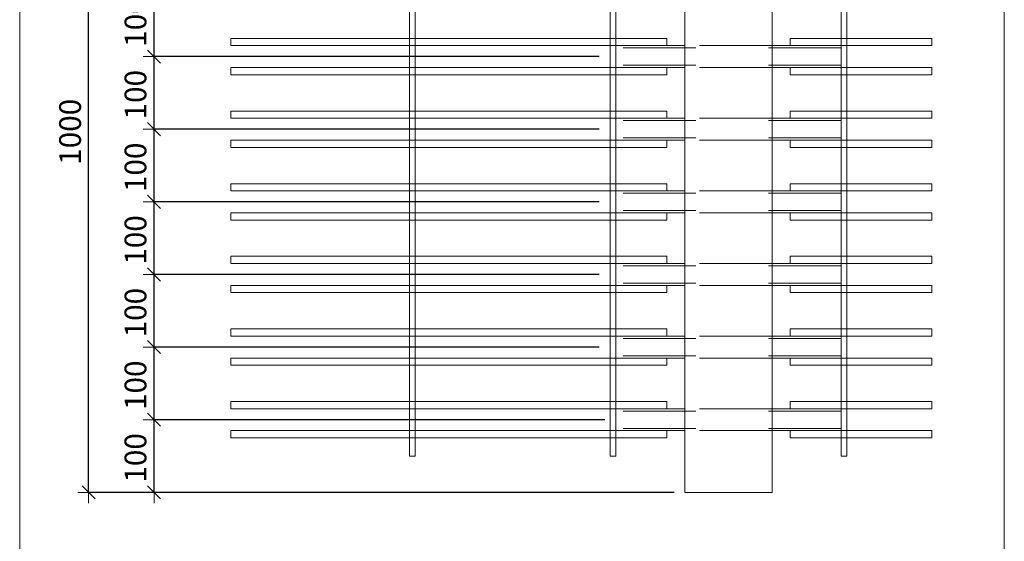
# Model space of a CAD drawing. Units: metres. Extents: x -7.9 to 22.6, y -30.7 to 22.3.
# Drawn here: x 17.8 to 19.2, y -19.4 to -18.7 of the extents above; entities that cross this region are included whole.
import ezdxf

# ---------------------------------------------------------------- set-up
doc = ezdxf.new("R2010")
doc.units = ezdxf.units.M
doc.header["$PDMODE"] = 65
doc.linetypes.add('AUSGEZOGEN', pattern=[0])
doc.linetypes.add('VERDECKT2_S2', pattern=[0.018, 0.01, -0.008])
for name, color, linetype, lineweight in [('1_TEIL', 59, 'AUSGEZOGEN', 13), ('EINLAGEN', 252, 'AUSGEZOGEN', 13), ('STANDARD', 7, 'AUSGEZOGEN', 13), ('VERMASSUNG_PRODUKTION', 6, 'AUSGEZOGEN', 13)]:
    doc.layers.add(name, color=color, linetype=linetype, lineweight=lineweight)
doc.styles.add('ARIAL', font='ARIAL.TTF')
doc.dimstyles.new('DIMSTYLE_3', dxfattribs={"dimtxt": 0.03, "dimasz": 0.03, "dimexe": 0, "dimexo": 0, "dimgap": 0.015, "dimtad": 2, "dimdec": 0, "dimlfac": 1000, "dimrnd": 0.1, "dimzin": 12, "dimdsep": 46, "dimtxsty": 'ARIAL', "dimblk1": 'ALL_ML_STRICH', "dimblk2": 'ALL_ML_STRICH', "dimsah": 1, "dimcen": 0, "dimclrd": 7, "dimclre": 6, "dimclrt": 7, "dimadec": 0, "dimazin": 0, "dimtfac": 1, "dimtdec": 0, "dimtix": 1, "dimtmove": 2, "dimatfit": 3, "dimfxl": 0, "dimtzin": 0, "dimlwd": 0, "dimlwe": 13, "dimarcsym": 0})

# ---------------------------------------------------------------- blocks, each defined once
blk = doc.blocks.new('ALL_ML_STRICH')
at = {"color": 0, "linetype": 'ByBlock', "lineweight": -2}
for p, q in [((0, -0.5), (0, 0.5)), ((-1, 0), (0.5, 0)), ((-0.3, -0.3), (0.3, 0.3))]:
    blk.add_line(p, q, dxfattribs=at)
blk = doc.blocks.new('*D4245')
at = {"layer": 'DEFPOINTS', "color": 6, "lineweight": 13, "transparency": 33554687}
for p in [(18.7512, -18.3031), (17.9306, -19.3031), (18.7512, -19.3031)]:
    blk.add_point(p, dxfattribs=at)
at = {"layer": 'VERMASSUNG_PRODUKTION', "color": 6, "linetype": 'AUSGEZOGEN', "lineweight": -2, "transparency": 33554687}
for p, q in [((18.7362, -18.3031), (17.9306, -18.3031)), ((18.7362, -19.3031), (17.9306, -19.3031))]:
    blk.add_line(p, q, dxfattribs=at)
at = {"layer": 'VERMASSUNG_PRODUKTION', "color": 6, "lineweight": -2, "transparency": 33554687}
blk.add_line((17.9306, -19.3031), (17.9306, -18.3031), dxfattribs=at)
at = {"layer": 'VERMASSUNG_PRODUKTION', "color": 7, "lineweight": 13, "transparency": 33554687, "xscale": 0.03, "yscale": 0.03, "zscale": 0.03}
for p, rotation in [((17.9306, -18.3031), 90), ((17.9306, -19.3031), 270)]:
    blk.add_blockref('ALL_ML_STRICH', p, dxfattribs=dict(at, rotation=rotation))
at = {"layer": 'VERMASSUNG_PRODUKTION', "color": 7, "lineweight": 13, "transparency": 33554687, "insert": (17.9051, -18.8067), "char_height": 0.03, "width": 0.12, "attachment_point": 5, "rotation": 90, "style": 'ARIAL'}
blk.add_mtext('\\A1;{1000}', dxfattribs=at)
blk = doc.blocks.new('*D4640')
at = {"layer": 'DEFPOINTS', "color": 6, "lineweight": 13, "transparency": 33554687}
for p in [(18.6562, -19.2031), (18.0206, -19.3031), (18.7512, -19.3031)]:
    blk.add_point(p, dxfattribs=at)
at = {"layer": 'VERMASSUNG_PRODUKTION', "color": 6, "linetype": 'AUSGEZOGEN', "lineweight": -2, "transparency": 33554687}
for p, q in [((18.6412, -19.2031), (18.0206, -19.2031)), ((18.7362, -19.3031), (18.0206, -19.3031))]:
    blk.add_line(p, q, dxfattribs=at)
at = {"layer": 'VERMASSUNG_PRODUKTION', "color": 6, "lineweight": -2, "transparency": 33554687}
blk.add_line((18.0206, -19.3031), (18.0206, -19.2031), dxfattribs=at)
at = {"layer": 'VERMASSUNG_PRODUKTION', "color": 7, "lineweight": 13, "transparency": 33554687, "xscale": 0.03, "yscale": 0.03, "zscale": 0.03}
for p, rotation in [((18.0206, -19.2031), 90), ((18.0206, -19.3031), 270)]:
    blk.add_blockref('ALL_ML_STRICH', p, dxfattribs=dict(at, rotation=rotation))
at = {"layer": 'VERMASSUNG_PRODUKTION', "color": 7, "lineweight": 13, "transparency": 33554687, "insert": (17.9951, -19.2556), "char_height": 0.03, "width": 0.09, "attachment_point": 5, "rotation": 90, "style": 'ARIAL'}
blk.add_mtext('\\A1;{100}', dxfattribs=at)
blk = doc.blocks.new('*D4641')
at = {"layer": 'DEFPOINTS', "color": 6, "lineweight": 13, "transparency": 33554687}
for p in [(18.6482, -19.1031), (18.0206, -19.2031), (18.6562, -19.2031)]:
    blk.add_point(p, dxfattribs=at)
at = {"layer": 'VERMASSUNG_PRODUKTION', "color": 6, "linetype": 'AUSGEZOGEN', "lineweight": -2, "transparency": 33554687}
for p, q in [((18.6332, -19.1031), (18.0206, -19.1031)), ((18.6412, -19.2031), (18.0206, -19.2031))]:
    blk.add_line(p, q, dxfattribs=at)
at = {"layer": 'VERMASSUNG_PRODUKTION', "color": 6, "lineweight": -2, "transparency": 33554687}
blk.add_line((18.0206, -19.2031), (18.0206, -19.1031), dxfattribs=at)
at = {"layer": 'VERMASSUNG_PRODUKTION', "color": 7, "lineweight": 13, "transparency": 33554687, "xscale": 0.03, "yscale": 0.03, "zscale": 0.03}
for p, rotation in [((18.0206, -19.1031), 90), ((18.0206, -19.2031), 270)]:
    blk.add_blockref('ALL_ML_STRICH', p, dxfattribs=dict(at, rotation=rotation))
at = {"layer": 'VERMASSUNG_PRODUKTION', "color": 7, "lineweight": 13, "transparency": 33554687, "insert": (17.9951, -19.1556), "char_height": 0.03, "width": 0.09, "attachment_point": 5, "rotation": 90, "style": 'ARIAL'}
blk.add_mtext('\\A1;{100}', dxfattribs=at)
blk = doc.blocks.new('*D4642')
at = {"layer": 'DEFPOINTS', "color": 6, "lineweight": 13, "transparency": 33554687}
for p in [(18.6482, -19.0031), (18.0206, -19.1031), (18.6482, -19.1031)]:
    blk.add_point(p, dxfattribs=at)
at = {"layer": 'VERMASSUNG_PRODUKTION', "color": 6, "linetype": 'AUSGEZOGEN', "lineweight": -2, "transparency": 33554687}
for p, q in [((18.6332, -19.0031), (18.0206, -19.0031)), ((18.6332, -19.1031), (18.0206, -19.1031))]:
    blk.add_line(p, q, dxfattribs=at)
at = {"layer": 'VERMASSUNG_PRODUKTION', "color": 6, "lineweight": -2, "transparency": 33554687}
blk.add_line((18.0206, -19.1031), (18.0206, -19.0031), dxfattribs=at)
at = {"layer": 'VERMASSUNG_PRODUKTION', "color": 7, "lineweight": 13, "transparency": 33554687, "xscale": 0.03, "yscale": 0.03, "zscale": 0.03}
for p, rotation in [((18.0206, -19.0031), 90), ((18.0206, -19.1031), 270)]:
    blk.add_blockref('ALL_ML_STRICH', p, dxfattribs=dict(at, rotation=rotation))
at = {"layer": 'VERMASSUNG_PRODUKTION', "color": 7, "lineweight": 13, "transparency": 33554687, "insert": (17.9951, -19.0556), "char_height": 0.03, "width": 0.09, "attachment_point": 5, "rotation": 90, "style": 'ARIAL'}
blk.add_mtext('\\A1;{100}', dxfattribs=at)
blk = doc.blocks.new('*D4643')
at = {"layer": 'DEFPOINTS', "color": 6, "lineweight": 13, "transparency": 33554687}
for p in [(18.6482, -18.9031), (18.0206, -19.0031), (18.6482, -19.0031)]:
    blk.add_point(p, dxfattribs=at)
at = {"layer": 'VERMASSUNG_PRODUKTION', "color": 6, "linetype": 'AUSGEZOGEN', "lineweight": -2, "transparency": 33554687}
for p, q in [((18.6332, -18.9031), (18.0206, -18.9031)), ((18.6332, -19.0031), (18.0206, -19.0031))]:
    blk.add_line(p, q, dxfattribs=at)
at = {"layer": 'VERMASSUNG_PRODUKTION', "color": 6, "lineweight": -2, "transparency": 33554687}
blk.add_line((18.0206, -19.0031), (18.0206, -18.9031), dxfattribs=at)
at = {"layer": 'VERMASSUNG_PRODUKTION', "color": 7, "lineweight": 13, "transparency": 33554687, "xscale": 0.03, "yscale": 0.03, "zscale": 0.03}
for p, rotation in [((18.0206, -18.9031), 90), ((18.0206, -19.0031), 270)]:
    blk.add_blockref('ALL_ML_STRICH', p, dxfattribs=dict(at, rotation=rotation))
at = {"layer": 'VERMASSUNG_PRODUKTION', "color": 7, "lineweight": 13, "transparency": 33554687, "insert": (17.9951, -18.9556), "char_height": 0.03, "width": 0.09, "attachment_point": 5, "rotation": 90, "style": 'ARIAL'}
blk.add_mtext('\\A1;{100}', dxfattribs=at)
blk = doc.blocks.new('*D4644')
at = {"layer": 'DEFPOINTS', "color": 6, "lineweight": 13, "transparency": 33554687}
for p in [(18.6482, -18.8031), (18.0206, -18.9031), (18.6482, -18.9031)]:
    blk.add_point(p, dxfattribs=at)
at = {"layer": 'VERMASSUNG_PRODUKTION', "color": 6, "linetype": 'AUSGEZOGEN', "lineweight": -2, "transparency": 33554687}
for p, q in [((18.6332, -18.8031), (18.0206, -18.8031)), ((18.6332, -18.9031), (18.0206, -18.9031))]:
    blk.add_line(p, q, dxfattribs=at)
at = {"layer": 'VERMASSUNG_PRODUKTION', "color": 6, "lineweight": -2, "transparency": 33554687}
blk.add_line((18.0206, -18.9031), (18.0206, -18.8031), dxfattribs=at)
at = {"layer": 'VERMASSUNG_PRODUKTION', "color": 7, "lineweight": 13, "transparency": 33554687, "xscale": 0.03, "yscale": 0.03, "zscale": 0.03}
for p, rotation in [((18.0206, -18.8031), 90), ((18.0206, -18.9031), 270)]:
    blk.add_blockref('ALL_ML_STRICH', p, dxfattribs=dict(at, rotation=rotation))
at = {"layer": 'VERMASSUNG_PRODUKTION', "color": 7, "lineweight": 13, "transparency": 33554687, "insert": (17.9951, -18.8556), "char_height": 0.03, "width": 0.09, "attachment_point": 5, "rotation": 90, "style": 'ARIAL'}
blk.add_mtext('\\A1;{100}', dxfattribs=at)
blk = doc.blocks.new('*D4645')
at = {"layer": 'DEFPOINTS', "color": 6, "lineweight": 13, "transparency": 33554687}
for p in [(18.6482, -18.7031), (18.0206, -18.8031), (18.6482, -18.8031)]:
    blk.add_point(p, dxfattribs=at)
at = {"layer": 'VERMASSUNG_PRODUKTION', "color": 6, "linetype": 'AUSGEZOGEN', "lineweight": -2, "transparency": 33554687}
for p, q in [((18.6332, -18.7031), (18.0206, -18.7031)), ((18.6332, -18.8031), (18.0206, -18.8031))]:
    blk.add_line(p, q, dxfattribs=at)
at = {"layer": 'VERMASSUNG_PRODUKTION', "color": 6, "lineweight": -2, "transparency": 33554687}
blk.add_line((18.0206, -18.8031), (18.0206, -18.7031), dxfattribs=at)
at = {"layer": 'VERMASSUNG_PRODUKTION', "color": 7, "lineweight": 13, "transparency": 33554687, "xscale": 0.03, "yscale": 0.03, "zscale": 0.03}
for p, rotation in [((18.0206, -18.7031), 90), ((18.0206, -18.8031), 270)]:
    blk.add_blockref('ALL_ML_STRICH', p, dxfattribs=dict(at, rotation=rotation))
at = {"layer": 'VERMASSUNG_PRODUKTION', "color": 7, "lineweight": 13, "transparency": 33554687, "insert": (17.9951, -18.7556), "char_height": 0.03, "width": 0.09, "attachment_point": 5, "rotation": 90, "style": 'ARIAL'}
blk.add_mtext('\\A1;{100}', dxfattribs=at)
blk = doc.blocks.new('*D4646')
at = {"layer": 'DEFPOINTS', "color": 6, "lineweight": 13, "transparency": 33554687}
for p in [(18.6482, -18.6031), (18.0206, -18.7031), (18.6482, -18.7031)]:
    blk.add_point(p, dxfattribs=at)
at = {"layer": 'VERMASSUNG_PRODUKTION', "color": 6, "linetype": 'AUSGEZOGEN', "lineweight": -2, "transparency": 33554687}
for p, q in [((18.6332, -18.6031), (18.0206, -18.6031)), ((18.6332, -18.7031), (18.0206, -18.7031))]:
    blk.add_line(p, q, dxfattribs=at)
at = {"layer": 'VERMASSUNG_PRODUKTION', "color": 6, "lineweight": -2, "transparency": 33554687}
blk.add_line((18.0206, -18.7031), (18.0206, -18.6031), dxfattribs=at)
at = {"layer": 'VERMASSUNG_PRODUKTION', "color": 7, "lineweight": 13, "transparency": 33554687, "xscale": 0.03, "yscale": 0.03, "zscale": 0.03}
for p, rotation in [((18.0206, -18.6031), 90), ((18.0206, -18.7031), 270)]:
    blk.add_blockref('ALL_ML_STRICH', p, dxfattribs=dict(at, rotation=rotation))
at = {"layer": 'VERMASSUNG_PRODUKTION', "color": 7, "lineweight": 13, "transparency": 33554687, "insert": (17.9951, -18.6556), "char_height": 0.03, "width": 0.09, "attachment_point": 5, "rotation": 90, "style": 'ARIAL'}
blk.add_mtext('\\A1;{100}', dxfattribs=at)

msp = doc.modelspace()

# ---------------------------------------------------------------- linework, layer by layer
at = {"layer": '1_TEIL', "transparency": 33554687}
for points in [[(18.37219, -19.2531), (18.37219, -18.3531), (18.38019, -18.3531), (18.38019, -19.2531), (18.37219, -19.2531)], [(18.64819, -19.2531), (18.64819, -18.3531), (18.65619, -18.3531), (18.65619, -19.2531), (18.64819, -19.2531)], [(18.96619, -19.2531), (18.96619, -18.3531), (18.97419, -18.3531), (18.97419, -19.2531), (18.96619, -19.2531)], [(18.72619, -18.6781), (18.12619, -18.6781), (18.12619, -18.6881), (18.72619, -18.6881), (18.72619, -18.6781)], [(18.89619, -18.6781), (19.09119, -18.6781), (19.09119, -18.6881), (18.89619, -18.6881), (18.89619, -18.6781)], [(18.72619, -18.7181), (18.12619, -18.7181), (18.12619, -18.7281), (18.72619, -18.7281), (18.72619, -18.7181)], [(18.89619, -18.7181), (19.09119, -18.7181), (19.09119, -18.7281), (18.89619, -18.7281), (18.89619, -18.7181)], [(18.72619, -18.7781), (18.12619, -18.7781), (18.12619, -18.7881), (18.72619, -18.7881), (18.72619, -18.7781)], [(18.89619, -18.7781), (19.09119, -18.7781), (19.09119, -18.7881), (18.89619, -18.7881), (18.89619, -18.7781)], [(18.72619, -18.8181), (18.12619, -18.8181), (18.12619, -18.8281), (18.72619, -18.8281), (18.72619, -18.8181)], [(18.89619, -18.8181), (19.09119, -18.8181), (19.09119, -18.8281), (18.89619, -18.8281), (18.89619, -18.8181)], [(18.72619, -18.8781), (18.12619, -18.8781), (18.12619, -18.8881), (18.72619, -18.8881), (18.72619, -18.8781)], [(18.89619, -18.8781), (19.09119, -18.8781), (19.09119, -18.8881), (18.89619, -18.8881), (18.89619, -18.8781)], [(18.72619, -18.9181), (18.12619, -18.9181), (18.12619, -18.9281), (18.72619, -18.9281), (18.72619, -18.9181)], [(18.89619, -18.9181), (19.09119, -18.9181), (19.09119, -18.9281), (18.89619, -18.9281), (18.89619, -18.9181)], [(18.72619, -18.9781), (18.12619, -18.9781), (18.12619, -18.9881), (18.72619, -18.9881), (18.72619, -18.9781)], [(18.89619, -18.9781), (19.09119, -18.9781), (19.09119, -18.9881), (18.89619, -18.9881), (18.89619, -18.9781)], [(18.72619, -19.0181), (18.12619, -19.0181), (18.12619, -19.0281), (18.72619, -19.0281), (18.72619, -19.0181)], [(18.89619, -19.0181), (19.09119, -19.0181), (19.09119, -19.0281), (18.89619, -19.0281), (18.89619, -19.0181)], [(18.72619, -19.0781), (18.12619, -19.0781), (18.12619, -19.0881), (18.72619, -19.0881), (18.72619, -19.0781)], [(18.89619, -19.0781), (19.09119, -19.0781), (19.09119, -19.0881), (18.89619, -19.0881), (18.89619, -19.0781)], [(18.72619, -19.1181), (18.12619, -19.1181), (18.12619, -19.1281), (18.72619, -19.1281), (18.72619, -19.1181)], [(18.89619, -19.1181), (19.09119, -19.1181), (19.09119, -19.1281), (18.89619, -19.1281), (18.89619, -19.1181)], [(18.72619, -19.1781), (18.12619, -19.1781), (18.12619, -19.1881), (18.72619, -19.1881), (18.72619, -19.1781)], [(18.89619, -19.1781), (19.09119, -19.1781), (19.09119, -19.1881), (18.89619, -19.1881), (18.89619, -19.1781)], [(18.72619, -19.2181), (18.12619, -19.2181), (18.12619, -19.2281), (18.72619, -19.2281), (18.72619, -19.2181)], [(18.89619, -19.2181), (19.09119, -19.2181), (19.09119, -19.2281), (18.89619, -19.2281), (18.89619, -19.2181)]]:
    msp.add_lwpolyline(points, close=True, dxfattribs=at)
at = {"layer": 'EINLAGEN', "transparency": 33554687}
for p, q in [((17.83573, -7.70958), (17.83573, -20.84958)), ((19.19073, -7.70958), (19.19073, -20.84958))]:
    msp.add_line(p, q, dxfattribs=at)
at = {"layer": 'STANDARD', "color": 7, "linetype": 'AUSGEZOGEN', "lineweight": 18, "transparency": 33554687}
for p, q in [((18.75119, -19.3031), (18.75119, -18.3031)), ((18.87119, -18.3031), (18.87119, -19.3031)), ((18.65619, -18.6881), (18.65619, -18.68822)), ((18.75119, -18.6881), (18.65619, -18.6881)), ((18.65619, -18.68822), (18.65619, -18.68858)), ((18.65619, -18.68858), (18.65619, -18.68917)), ((18.65619, -18.68917), (18.65619, -18.68997)), ((18.65619, -18.68997), (18.65619, -18.69096)), ((18.65619, -18.69096), (18.65619, -18.6921)), ((18.65619, -18.6921), (18.65619, -18.69337)), ((18.65619, -18.69337), (18.65619, -18.69471)), ((18.65619, -18.69471), (18.65619, -18.6961)), ((18.65619, -18.6961), (18.65619, -18.7101)), ((18.96619, -18.6881), (18.87119, -18.6881)), ((18.96619, -18.68822), (18.96619, -18.6881)), ((18.96619, -18.6881), (18.96619, -18.68822)), ((18.96619, -18.68858), (18.96619, -18.68822)), ((18.96619, -18.68822), (18.96619, -18.68858)), ((18.96619, -18.68917), (18.96619, -18.68858)), ((18.96619, -18.68858), (18.96619, -18.68917)), ((18.96619, -18.68997), (18.96619, -18.68917)), ((18.96619, -18.68917), (18.96619, -18.68997)), ((18.96619, -18.69096), (18.96619, -18.68997)), ((18.96619, -18.68997), (18.96619, -18.69096)), ((18.96619, -18.6921), (18.96619, -18.69096)), ((18.96619, -18.69096), (18.96619, -18.6921)), ((18.96619, -18.69337), (18.96619, -18.6921)), ((18.96619, -18.6921), (18.96619, -18.69337)), ((18.96619, -18.69471), (18.96619, -18.69337)), ((18.96619, -18.69337), (18.96619, -18.69471)), ((18.96619, -18.6961), (18.96619, -18.69471)), ((18.96619, -18.69471), (18.96619, -18.6961)), ((18.96619, -18.7101), (18.96619, -18.6961)), ((18.96619, -18.6961), (18.96619, -18.7101)), ((18.65619, -18.7101), (18.65619, -18.71149)), ((18.65619, -18.71149), (18.65619, -18.71284)), ((18.96619, -18.71149), (18.96619, -18.7101)), ((18.96619, -18.7101), (18.96619, -18.71149)), ((18.96619, -18.71284), (18.96619, -18.71149)), ((18.96619, -18.71149), (18.96619, -18.71284)), ((18.65619, -18.71284), (18.65619, -18.7141)), ((18.65619, -18.7141), (18.65619, -18.71524)), ((18.65619, -18.71524), (18.65619, -18.71623)), ((18.65619, -18.71623), (18.65619, -18.71703)), ((18.65619, -18.71703), (18.65619, -18.71762)), ((18.65619, -18.71762), (18.65619, -18.71798)), ((18.65619, -18.71798), (18.65619, -18.7181)), ((18.75119, -18.7181), (18.65619, -18.7181)), ((18.96619, -18.7181), (18.87119, -18.7181)), ((18.96619, -18.7141), (18.96619, -18.71284)), ((18.96619, -18.71284), (18.96619, -18.7141)), ((18.96619, -18.71524), (18.96619, -18.7141)), ((18.96619, -18.7141), (18.96619, -18.71524)), ((18.96619, -18.71623), (18.96619, -18.71524)), ((18.96619, -18.71524), (18.96619, -18.71623)), ((18.96619, -18.71703), (18.96619, -18.71623)), ((18.96619, -18.71623), (18.96619, -18.71703)), ((18.96619, -18.71762), (18.96619, -18.71703)), ((18.96619, -18.71703), (18.96619, -18.71762)), ((18.96619, -18.71798), (18.96619, -18.71762)), ((18.96619, -18.71762), (18.96619, -18.71798)), ((18.96619, -18.7181), (18.96619, -18.71798)), ((18.96619, -18.71798), (18.96619, -18.7181)), ((18.65619, -18.7881), (18.65619, -18.78822)), ((18.75119, -18.7881), (18.65619, -18.7881)), ((18.65619, -18.78822), (18.65619, -18.78858)), ((18.65619, -18.78858), (18.65619, -18.78917)), ((18.65619, -18.78917), (18.65619, -18.78997)), ((18.65619, -18.78997), (18.65619, -18.79096)), ((18.65619, -18.79096), (18.65619, -18.7921)), ((18.65619, -18.7921), (18.65619, -18.79337)), ((18.65619, -18.79337), (18.65619, -18.79471)), ((18.96619, -18.7881), (18.87119, -18.7881)), ((18.96619, -18.78822), (18.96619, -18.7881)), ((18.96619, -18.7881), (18.96619, -18.78822)), ((18.96619, -18.78858), (18.96619, -18.78822)), ((18.96619, -18.78822), (18.96619, -18.78858)), ((18.96619, -18.78917), (18.96619, -18.78858)), ((18.96619, -18.78858), (18.96619, -18.78917)), ((18.96619, -18.78997), (18.96619, -18.78917)), ((18.96619, -18.78917), (18.96619, -18.78997)), ((18.96619, -18.79096), (18.96619, -18.78997)), ((18.96619, -18.78997), (18.96619, -18.79096)), ((18.96619, -18.7921), (18.96619, -18.79096)), ((18.96619, -18.79096), (18.96619, -18.7921)), ((18.96619, -18.79337), (18.96619, -18.7921)), ((18.96619, -18.7921), (18.96619, -18.79337)), ((18.96619, -18.79471), (18.96619, -18.79337)), ((18.96619, -18.79337), (18.96619, -18.79471)), ((18.65619, -18.79471), (18.65619, -18.7961)), ((18.65619, -18.7961), (18.65619, -18.8101)), ((18.96619, -18.7961), (18.96619, -18.79471)), ((18.96619, -18.79471), (18.96619, -18.7961)), ((18.96619, -18.8101), (18.96619, -18.7961)), ((18.96619, -18.7961), (18.96619, -18.8101)), ((18.65619, -18.8101), (18.65619, -18.81149)), ((18.65619, -18.81149), (18.65619, -18.81284)), ((18.65619, -18.81284), (18.65619, -18.8141)), ((18.65619, -18.8141), (18.65619, -18.81524)), ((18.65619, -18.81524), (18.65619, -18.81623)), ((18.65619, -18.81623), (18.65619, -18.81703)), ((18.65619, -18.81703), (18.65619, -18.81762)), ((18.65619, -18.81762), (18.65619, -18.81798)), ((18.65619, -18.81798), (18.65619, -18.8181)), ((18.75119, -18.8181), (18.65619, -18.8181)), ((18.96619, -18.8181), (18.87119, -18.8181)), ((18.96619, -18.81149), (18.96619, -18.8101)), ((18.96619, -18.8101), (18.96619, -18.81149)), ((18.96619, -18.81284), (18.96619, -18.81149)), ((18.96619, -18.81149), (18.96619, -18.81284)), ((18.96619, -18.8141), (18.96619, -18.81284)), ((18.96619, -18.81284), (18.96619, -18.8141)), ((18.96619, -18.81524), (18.96619, -18.8141)), ((18.96619, -18.8141), (18.96619, -18.81524)), ((18.96619, -18.81623), (18.96619, -18.81524)), ((18.96619, -18.81524), (18.96619, -18.81623)), ((18.96619, -18.81703), (18.96619, -18.81623)), ((18.96619, -18.81623), (18.96619, -18.81703)), ((18.96619, -18.81762), (18.96619, -18.81703)), ((18.96619, -18.81703), (18.96619, -18.81762)), ((18.96619, -18.81798), (18.96619, -18.81762)), ((18.96619, -18.81762), (18.96619, -18.81798)), ((18.96619, -18.8181), (18.96619, -18.81798)), ((18.96619, -18.81798), (18.96619, -18.8181)), ((18.65619, -18.8881), (18.65619, -18.88822)), ((18.75119, -18.8881), (18.65619, -18.8881)), ((18.65619, -18.88822), (18.65619, -18.88858)), ((18.65619, -18.88858), (18.65619, -18.88917)), ((18.96619, -18.8881), (18.87119, -18.8881)), ((18.96619, -18.88822), (18.96619, -18.8881)), ((18.96619, -18.8881), (18.96619, -18.88822)), ((18.96619, -18.88858), (18.96619, -18.88822)), ((18.96619, -18.88822), (18.96619, -18.88858)), ((18.96619, -18.88917), (18.96619, -18.88858)), ((18.96619, -18.88858), (18.96619, -18.88917)), ((18.65619, -18.88917), (18.65619, -18.88997)), ((18.65619, -18.88997), (18.65619, -18.89096)), ((18.65619, -18.89096), (18.65619, -18.8921)), ((18.65619, -18.8921), (18.65619, -18.89337)), ((18.65619, -18.89337), (18.65619, -18.89471)), ((18.65619, -18.89471), (18.65619, -18.8961)), ((18.65619, -18.8961), (18.65619, -18.9101)), ((18.96619, -18.88997), (18.96619, -18.88917)), ((18.96619, -18.88917), (18.96619, -18.88997)), ((18.96619, -18.89096), (18.96619, -18.88997)), ((18.96619, -18.88997), (18.96619, -18.89096)), ((18.96619, -18.8921), (18.96619, -18.89096)), ((18.96619, -18.89096), (18.96619, -18.8921)), ((18.96619, -18.89337), (18.96619, -18.8921)), ((18.96619, -18.8921), (18.96619, -18.89337)), ((18.96619, -18.89471), (18.96619, -18.89337)), ((18.96619, -18.89337), (18.96619, -18.89471)), ((18.96619, -18.8961), (18.96619, -18.89471)), ((18.96619, -18.89471), (18.96619, -18.8961)), ((18.96619, -18.9101), (18.96619, -18.8961)), ((18.96619, -18.8961), (18.96619, -18.9101)), ((18.65619, -18.9101), (18.65619, -18.91149)), ((18.65619, -18.91149), (18.65619, -18.91284)), ((18.65619, -18.91284), (18.65619, -18.9141)), ((18.65619, -18.9141), (18.65619, -18.91524)), ((18.65619, -18.91524), (18.65619, -18.91623)), ((18.96619, -18.91149), (18.96619, -18.9101)), ((18.96619, -18.9101), (18.96619, -18.91149)), ((18.96619, -18.91284), (18.96619, -18.91149)), ((18.96619, -18.91149), (18.96619, -18.91284)), ((18.96619, -18.9141), (18.96619, -18.91284)), ((18.96619, -18.91284), (18.96619, -18.9141)), ((18.96619, -18.91524), (18.96619, -18.9141)), ((18.96619, -18.9141), (18.96619, -18.91524)), ((18.96619, -18.91623), (18.96619, -18.91524)), ((18.96619, -18.91524), (18.96619, -18.91623)), ((18.65619, -18.91623), (18.65619, -18.91703)), ((18.65619, -18.91703), (18.65619, -18.91762)), ((18.65619, -18.91762), (18.65619, -18.91798)), ((18.65619, -18.91798), (18.65619, -18.9181)), ((18.75119, -18.9181), (18.65619, -18.9181)), ((18.96619, -18.9181), (18.87119, -18.9181)), ((18.96619, -18.91703), (18.96619, -18.91623)), ((18.96619, -18.91623), (18.96619, -18.91703)), ((18.96619, -18.91762), (18.96619, -18.91703)), ((18.96619, -18.91703), (18.96619, -18.91762)), ((18.96619, -18.91798), (18.96619, -18.91762)), ((18.96619, -18.91762), (18.96619, -18.91798)), ((18.96619, -18.9181), (18.96619, -18.91798)), ((18.96619, -18.91798), (18.96619, -18.9181)), ((18.65619, -18.9881), (18.65619, -18.98822)), ((18.75119, -18.9881), (18.65619, -18.9881)), ((18.65619, -18.98822), (18.65619, -18.98858)), ((18.65619, -18.98858), (18.65619, -18.98917)), ((18.65619, -18.98917), (18.65619, -18.98997)), ((18.65619, -18.98997), (18.65619, -18.99096)), ((18.65619, -18.99096), (18.65619, -18.9921)), ((18.65619, -18.9921), (18.65619, -18.99337)), ((18.65619, -18.99337), (18.65619, -18.99471)), ((18.65619, -18.99471), (18.65619, -18.9961)), ((18.65619, -18.9961), (18.65619, -19.0101)), ((18.96619, -18.9881), (18.87119, -18.9881)), ((18.96619, -18.98822), (18.96619, -18.9881)), ((18.96619, -18.9881), (18.96619, -18.98822)), ((18.96619, -18.98858), (18.96619, -18.98822)), ((18.96619, -18.98822), (18.96619, -18.98858)), ((18.96619, -18.98917), (18.96619, -18.98858)), ((18.96619, -18.98858), (18.96619, -18.98917)), ((18.96619, -18.98997), (18.96619, -18.98917)), ((18.96619, -18.98917), (18.96619, -18.98997)), ((18.96619, -18.99096), (18.96619, -18.98997)), ((18.96619, -18.98997), (18.96619, -18.99096)), ((18.96619, -18.9921), (18.96619, -18.99096)), ((18.96619, -18.99096), (18.96619, -18.9921)), ((18.96619, -18.99337), (18.96619, -18.9921)), ((18.96619, -18.9921), (18.96619, -18.99337)), ((18.96619, -18.99471), (18.96619, -18.99337)), ((18.96619, -18.99337), (18.96619, -18.99471)), ((18.96619, -18.9961), (18.96619, -18.99471)), ((18.96619, -18.99471), (18.96619, -18.9961)), ((18.96619, -19.0101), (18.96619, -18.9961)), ((18.96619, -18.9961), (18.96619, -19.0101)), ((18.65619, -19.0101), (18.65619, -19.01149)), ((18.96619, -19.01149), (18.96619, -19.0101)), ((18.96619, -19.0101), (18.96619, -19.01149)), ((18.65619, -19.01149), (18.65619, -19.01284)), ((18.65619, -19.01284), (18.65619, -19.0141)), ((18.65619, -19.0141), (18.65619, -19.01524)), ((18.65619, -19.01524), (18.65619, -19.01623)), ((18.65619, -19.01623), (18.65619, -19.01703)), ((18.65619, -19.01703), (18.65619, -19.01762)), ((18.65619, -19.01762), (18.65619, -19.01798)), ((18.65619, -19.01798), (18.65619, -19.0181)), ((18.75119, -19.0181), (18.65619, -19.0181)), ((18.96619, -19.0181), (18.87119, -19.0181)), ((18.96619, -19.01284), (18.96619, -19.01149)), ((18.96619, -19.01149), (18.96619, -19.01284)), ((18.96619, -19.0141), (18.96619, -19.01284)), ((18.96619, -19.01284), (18.96619, -19.0141)), ((18.96619, -19.01524), (18.96619, -19.0141)), ((18.96619, -19.0141), (18.96619, -19.01524)), ((18.96619, -19.01623), (18.96619, -19.01524)), ((18.96619, -19.01524), (18.96619, -19.01623)), ((18.96619, -19.01703), (18.96619, -19.01623)), ((18.96619, -19.01623), (18.96619, -19.01703)), ((18.96619, -19.01762), (18.96619, -19.01703)), ((18.96619, -19.01703), (18.96619, -19.01762)), ((18.96619, -19.01798), (18.96619, -19.01762)), ((18.96619, -19.01762), (18.96619, -19.01798)), ((18.96619, -19.0181), (18.96619, -19.01798)), ((18.96619, -19.01798), (18.96619, -19.0181)), ((18.65619, -19.0881), (18.65619, -19.08822)), ((18.75119, -19.0881), (18.65619, -19.0881)), ((18.65619, -19.08822), (18.65619, -19.08858)), ((18.65619, -19.08858), (18.65619, -19.08917)), ((18.65619, -19.08917), (18.65619, -19.08997)), ((18.65619, -19.08997), (18.65619, -19.09096)), ((18.65619, -19.09096), (18.65619, -19.0921)), ((18.96619, -19.0881), (18.87119, -19.0881)), ((18.96619, -19.08822), (18.96619, -19.0881)), ((18.96619, -19.0881), (18.96619, -19.08822)), ((18.96619, -19.08858), (18.96619, -19.08822)), ((18.96619, -19.08822), (18.96619, -19.08858)), ((18.96619, -19.08917), (18.96619, -19.08858)), ((18.96619, -19.08858), (18.96619, -19.08917)), ((18.96619, -19.08997), (18.96619, -19.08917)), ((18.96619, -19.08917), (18.96619, -19.08997)), ((18.96619, -19.09096), (18.96619, -19.08997)), ((18.96619, -19.08997), (18.96619, -19.09096)), ((18.96619, -19.0921), (18.96619, -19.09096)), ((18.96619, -19.09096), (18.96619, -19.0921)), ((18.65619, -19.0921), (18.65619, -19.09337)), ((18.65619, -19.09337), (18.65619, -19.09471)), ((18.65619, -19.09471), (18.65619, -19.0961)), ((18.65619, -19.0961), (18.65619, -19.1101)), ((18.96619, -19.09337), (18.96619, -19.0921)), ((18.96619, -19.0921), (18.96619, -19.09337)), ((18.96619, -19.09471), (18.96619, -19.09337)), ((18.96619, -19.09337), (18.96619, -19.09471)), ((18.96619, -19.0961), (18.96619, -19.09471)), ((18.96619, -19.09471), (18.96619, -19.0961)), ((18.96619, -19.1101), (18.96619, -19.0961)), ((18.96619, -19.0961), (18.96619, -19.1101)), ((18.65619, -19.1101), (18.65619, -19.11149)), ((18.65619, -19.11149), (18.65619, -19.11284)), ((18.65619, -19.11284), (18.65619, -19.1141)), ((18.65619, -19.1141), (18.65619, -19.11524)), ((18.65619, -19.11524), (18.65619, -19.11623)), ((18.65619, -19.11623), (18.65619, -19.11703)), ((18.65619, -19.11703), (18.65619, -19.11762)), ((18.65619, -19.11762), (18.65619, -19.11798)), ((18.65619, -19.11798), (18.65619, -19.1181)), ((18.75119, -19.1181), (18.65619, -19.1181)), ((18.96619, -19.1181), (18.87119, -19.1181)), ((18.96619, -19.11149), (18.96619, -19.1101)), ((18.96619, -19.1101), (18.96619, -19.11149)), ((18.96619, -19.11284), (18.96619, -19.11149)), ((18.96619, -19.11149), (18.96619, -19.11284)), ((18.96619, -19.1141), (18.96619, -19.11284)), ((18.96619, -19.11284), (18.96619, -19.1141)), ((18.96619, -19.11524), (18.96619, -19.1141)), ((18.96619, -19.1141), (18.96619, -19.11524)), ((18.96619, -19.11623), (18.96619, -19.11524)), ((18.96619, -19.11524), (18.96619, -19.11623)), ((18.96619, -19.11703), (18.96619, -19.11623)), ((18.96619, -19.11623), (18.96619, -19.11703)), ((18.96619, -19.11762), (18.96619, -19.11703)), ((18.96619, -19.11703), (18.96619, -19.11762)), ((18.96619, -19.11798), (18.96619, -19.11762)), ((18.96619, -19.11762), (18.96619, -19.11798)), ((18.96619, -19.1181), (18.96619, -19.11798)), ((18.96619, -19.11798), (18.96619, -19.1181)), ((18.65619, -19.1881), (18.65619, -19.18822)), ((18.75119, -19.1881), (18.65619, -19.1881)), ((18.65619, -19.18822), (18.65619, -19.18858)), ((18.65619, -19.18858), (18.65619, -19.18917)), ((18.65619, -19.18917), (18.65619, -19.18997)), ((18.65619, -19.18997), (18.65619, -19.19096)), ((18.65619, -19.19096), (18.65619, -19.1921)), ((18.65619, -19.1921), (18.65619, -19.19337)), ((18.65619, -19.19337), (18.65619, -19.19471)), ((18.65619, -19.19471), (18.65619, -19.1961)), ((18.65619, -19.1961), (18.65619, -19.2101)), ((18.96619, -19.1881), (18.87119, -19.1881)), ((18.96619, -19.18822), (18.96619, -19.1881)), ((18.96619, -19.1881), (18.96619, -19.18822)), ((18.96619, -19.18858), (18.96619, -19.18822)), ((18.96619, -19.18822), (18.96619, -19.18858)), ((18.96619, -19.18917), (18.96619, -19.18858)), ((18.96619, -19.18858), (18.96619, -19.18917)), ((18.96619, -19.18997), (18.96619, -19.18917)), ((18.96619, -19.18917), (18.96619, -19.18997)), ((18.96619, -19.19096), (18.96619, -19.18997)), ((18.96619, -19.18997), (18.96619, -19.19096)), ((18.96619, -19.1921), (18.96619, -19.19096)), ((18.96619, -19.19096), (18.96619, -19.1921)), ((18.96619, -19.19337), (18.96619, -19.1921)), ((18.96619, -19.1921), (18.96619, -19.19337)), ((18.96619, -19.19471), (18.96619, -19.19337)), ((18.96619, -19.19337), (18.96619, -19.19471)), ((18.96619, -19.1961), (18.96619, -19.19471)), ((18.96619, -19.19471), (18.96619, -19.1961)), ((18.96619, -19.2101), (18.96619, -19.1961)), ((18.96619, -19.1961), (18.96619, -19.2101)), ((18.65619, -19.2101), (18.65619, -19.21149)), ((18.65619, -19.21149), (18.65619, -19.21284)), ((18.65619, -19.21284), (18.65619, -19.2141)), ((18.96619, -19.21149), (18.96619, -19.2101)), ((18.96619, -19.2101), (18.96619, -19.21149)), ((18.96619, -19.21284), (18.96619, -19.21149)), ((18.96619, -19.21149), (18.96619, -19.21284)), ((18.96619, -19.2141), (18.96619, -19.21284)), ((18.96619, -19.21284), (18.96619, -19.2141)), ((18.65619, -19.2141), (18.65619, -19.21524)), ((18.65619, -19.21524), (18.65619, -19.21623)), ((18.65619, -19.21623), (18.65619, -19.21703)), ((18.65619, -19.21703), (18.65619, -19.21762)), ((18.65619, -19.21762), (18.65619, -19.21798)), ((18.65619, -19.21798), (18.65619, -19.2181)), ((18.75119, -19.2181), (18.65619, -19.2181)), ((18.96619, -19.2181), (18.87119, -19.2181)), ((18.96619, -19.21524), (18.96619, -19.2141)), ((18.96619, -19.2141), (18.96619, -19.21524)), ((18.96619, -19.21623), (18.96619, -19.21524)), ((18.96619, -19.21524), (18.96619, -19.21623)), ((18.96619, -19.21703), (18.96619, -19.21623)), ((18.96619, -19.21623), (18.96619, -19.21703)), ((18.96619, -19.21762), (18.96619, -19.21703)), ((18.96619, -19.21703), (18.96619, -19.21762)), ((18.96619, -19.21798), (18.96619, -19.21762)), ((18.96619, -19.21762), (18.96619, -19.21798)), ((18.96619, -19.2181), (18.96619, -19.21798)), ((18.96619, -19.21798), (18.96619, -19.2181)), ((18.87119, -19.3031), (18.75119, -19.3031))]:
    msp.add_line(p, q, dxfattribs=at)
at = {"layer": 'STANDARD', "color": 253, "linetype": 'VERDECKT2_S2', "lineweight": 13, "transparency": 33554687}
for p, q in [((18.96619, -18.6911), (18.65619, -18.6911)), ((18.87119, -18.6881), (18.75119, -18.6881)), ((18.96619, -18.7151), (18.65619, -18.7151)), ((18.87119, -18.7181), (18.75119, -18.7181)), ((18.96619, -18.7911), (18.65619, -18.7911)), ((18.87119, -18.7881), (18.75119, -18.7881)), ((18.96619, -18.8151), (18.65619, -18.8151)), ((18.87119, -18.8181), (18.75119, -18.8181)), ((18.87119, -18.8881), (18.75119, -18.8881)), ((18.96619, -18.8911), (18.65619, -18.8911)), ((18.96619, -18.9151), (18.65619, -18.9151)), ((18.87119, -18.9181), (18.75119, -18.9181)), ((18.96619, -18.9911), (18.65619, -18.9911)), ((18.87119, -18.9881), (18.75119, -18.9881)), ((18.96619, -19.0151), (18.65619, -19.0151)), ((18.87119, -19.0181), (18.75119, -19.0181)), ((18.96619, -19.0911), (18.65619, -19.0911)), ((18.87119, -19.0881), (18.75119, -19.0881)), ((18.96619, -19.1151), (18.65619, -19.1151)), ((18.87119, -19.1181), (18.75119, -19.1181)), ((18.96619, -19.1911), (18.65619, -19.1911)), ((18.87119, -19.1881), (18.75119, -19.1881)), ((18.96619, -19.2151), (18.65619, -19.2151)), ((18.87119, -19.2181), (18.75119, -19.2181))]:
    msp.add_line(p, q, dxfattribs=at)

# ---------------------------------------------------------------- dimensions: what is measured, and where the dimension line sits
at = {"layer": 'VERMASSUNG_PRODUKTION', "color": 6, "lineweight": 13, "transparency": 33554687}
for base, p1, p2, picture, middle in [((17.93064, -18.3031), (18.73619, -19.3031), (18.73619, -18.3031), '*D4245', (17.90513, -18.80672)), ((18.02064, -18.6031), (18.63319, -18.7031), (18.63319, -18.6031), '*D4646', (17.99513, -18.65556)), ((18.02064, -18.7031), (18.63319, -18.8031), (18.63319, -18.7031), '*D4645', (17.99513, -18.75556)), ((18.02064, -18.8031), (18.63319, -18.9031), (18.63319, -18.8031), '*D4644', (17.99513, -18.85556)), ((18.02064, -18.9031), (18.63319, -19.0031), (18.63319, -18.9031), '*D4643', (17.99513, -18.95556)), ((18.02064, -19.0031), (18.63319, -19.1031), (18.63319, -19.0031), '*D4642', (17.99513, -19.05556)), ((18.02064, -19.1031), (18.64119, -19.2031), (18.63319, -19.1031), '*D4641', (17.99513, -19.15556)), ((18.02064, -19.2031), (18.73619, -19.3031), (18.64119, -19.2031), '*D4640', (17.99513, -19.25556))]:
    dim = msp.add_linear_dim(base=base, p1=p1, p2=p2, angle=90, dimstyle='DIMSTYLE_3', override={"dimpost": '<>', "dimclrd": 7, "dimclre": 6, "dimclrt": 7, "dimlwd": 0, "dimlwe": 13}, dxfattribs=at)
    dim.commit()
    dim.dimension.update_dxf_attribs({"geometry": picture, "text_midpoint": middle, "dimtype": 160})

doc.saveas('drawing.dxf')
